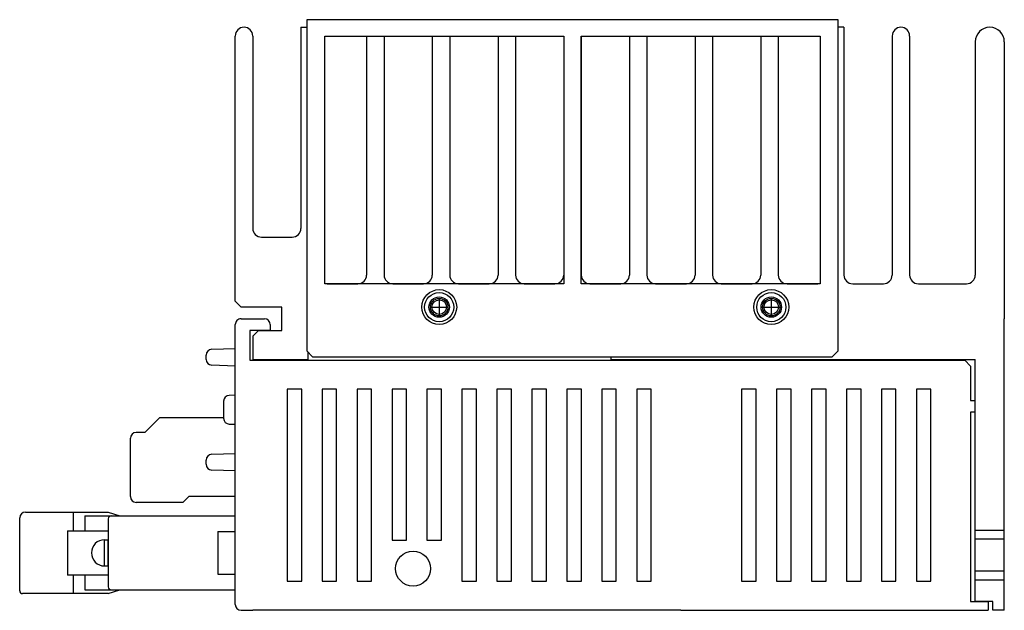
# Model space of a CAD drawing. Units: millimetres. Extents: x 436 to 880, y 200 to 630.
# Drawn here: x 556 to 725, y 529 to 630 of the extents above; entities that cross this region are included whole.
import ezdxf

# ---------------------------------------------------------------- set-up
doc = ezdxf.new("R2010")
doc.units = ezdxf.units.MM
doc.layers.get('0').update_dxf_attribs({"linetype": 'CONTINUOUS'})

msp = doc.modelspace()

# ---------------------------------------------------------------- linework, layer by layer
for p, q in [((696.62, 630.44), (605.42, 630.44)), ((605.42, 630.44), (605.42, 573.64)), ((696.62, 573.64), (696.62, 630.44)), ((594.65, 629.14), (594.65, 629.14)), ((604.42, 629.14), (604.42, 594.64)), ((604.42, 629.14), (605.42, 629.14)), ((697.62, 629.14), (696.62, 629.14)), ((697.62, 629.14), (697.62, 586.64)), ((707.4, 629.14), (707.4, 629.14)), ((722.65, 629.14), (722.65, 629.14)), ((593.15, 582.14), (593.15, 627.64)), ((596.15, 627.64), (596.15, 594.64)), ((615.7, 627.64), (615.7, 586.64)), ((618.7, 627.64), (618.7, 586.64)), ((620.97, 627.64), (635.97, 627.64)), ((626.97, 627.64), (626.97, 586.64)), ((629.97, 627.64), (629.97, 586.64)), ((638.25, 627.64), (638.25, 586.64)), ((641.25, 627.64), (641.25, 586.64)), ((649.52, 627.64), (649.52, 588.64)), ((652.52, 627.64), (652.52, 586.64)), ((660.8, 627.64), (660.8, 586.64)), ((663.8, 627.64), (663.8, 586.64)), ((666.07, 627.64), (681.07, 627.64)), ((672.07, 627.64), (672.07, 586.64)), ((675.07, 627.64), (675.07, 586.64)), ((683.35, 627.64), (683.35, 586.64)), ((686.35, 627.64), (686.35, 586.64)), ((705.9, 627.64), (705.9, 586.64)), ((708.9, 627.64), (708.9, 586.64)), ((720.15, 626.64), (720.15, 586.64)), ((725.15, 626.64), (725.15, 579.14)), ((597.65, 593.14), (602.92, 593.14)), ((608.92, 585.14), (614.2, 585.14)), ((620.2, 585.14), (625.47, 585.14)), ((631.47, 585.14), (636.75, 585.14)), ((642.75, 585.14), (648.02, 585.14)), ((654.02, 585.14), (659.3, 585.14)), ((665.3, 585.14), (670.57, 585.14)), ((676.57, 585.14), (681.85, 585.14)), ((687.85, 585.14), (693.12, 585.14)), ((699.12, 585.14), (704.4, 585.14)), ((710.4, 585.14), (718.65, 585.14)), ((593.15, 582.14), (594.15, 581.14)), ((601.15, 581.14), (594.15, 581.14)), ((601.15, 577.14), (601.15, 581.14)), ((593.15, 530.14), (593.15, 578.14)), ((594.15, 579.14), (598.15, 579.14)), ((599.15, 578.14), (599.15, 577.14)), ((725.15, 529.14), (725.15, 579.14)), ((599.15, 577.14), (595.65, 577.14)), ((595.65, 577.14), (595.65, 572.04)), ((596.15, 576.14), (597.15, 577.14)), ((597.15, 577.14), (601.15, 577.14)), ((596.15, 576.14), (596.15, 572.14)), ((589.11, 573.9), (593.15, 574.04)), ((605.42, 573.64), (606.42, 572.64)), ((605.65, 572.14), (605.65, 573.41)), ((695.62, 572.64), (696.62, 573.64)), ((588.15, 572.18), (588.15, 572.9)), ((595.65, 572.04), (718.35, 572.04)), ((596.15, 572.14), (605.65, 572.14)), ((606.42, 572.64), (695.62, 572.64)), ((657.65, 572.14), (657.65, 572.64)), ((657.65, 572.14), (720.15, 572.14)), ((718.35, 572.04), (719.35, 571.04)), ((720.15, 530.64), (720.15, 572.14)), ((720.15, 572.14), (720.15, 572.14)), ((593.15, 571.04), (589.11, 571.18)), ((719.35, 571.04), (719.35, 565.14)), ((591.15, 565), (591.15, 562.07)), ((593.15, 566.04), (592.11, 566)), ((593.15, 561.04), (593.15, 566.04)), ((719.35, 565.14), (720.15, 565.14)), ((719.35, 563.14), (719.35, 530.64)), ((720.15, 563.14), (719.35, 563.14)), ((580.15, 562.14), (577.65, 559.64)), ((591.15, 562.14), (580.15, 562.14)), ((577.65, 559.64), (576.15, 559.64)), ((592.11, 561.07), (593.15, 561.04)), ((575.15, 548.64), (575.15, 558.64)), ((589.11, 555.9), (593.15, 556.04)), ((588.15, 554.18), (588.15, 554.9)), ((593.15, 553.04), (589.11, 553.18)), ((584.15, 547.64), (576.15, 547.64)), ((584.15, 547.64), (585.15, 548.64)), ((593.15, 548.64), (585.15, 548.64)), ((557.15, 545.99), (571.35, 545.99)), ((565.35, 545.99), (565.35, 542.79)), ((571.35, 545.99), (573.35, 545.34)), ((556.15, 532.49), (556.15, 544.99)), ((567.35, 545.34), (593.15, 545.34)), ((567.35, 545.34), (567.35, 542.79)), ((571.35, 544.84), (571.35, 533.14)), ((564.35, 542.79), (564.35, 535.19)), ((564.35, 542.79), (571.35, 542.79)), ((590.15, 542.64), (590.15, 535.34)), ((590.15, 542.64), (593.15, 542.64)), ((720.15, 542.89), (725.15, 542.89)), ((570.71, 536.74), (570.71, 541.24)), ((570.71, 541.24), (571.35, 541.24)), ((571.35, 536.74), (571.35, 541.24)), ((720.15, 541.39), (725.15, 541.39)), ((570.71, 536.74), (571.21, 536.74)), ((720.15, 535.89), (725.15, 535.89)), ((571.35, 535.19), (564.35, 535.19)), ((565.35, 535.19), (565.35, 531.99)), ((567.35, 535.19), (567.35, 532.64)), ((590.15, 535.34), (593.15, 535.34)), ((720.15, 534.39), (725.15, 534.39)), ((567.35, 532.64), (593.15, 532.64)), ((571.35, 531.99), (573.35, 532.64)), ((571.35, 531.99), (556.65, 531.99)), ((594.15, 529.14), (596.15, 529.14)), ((669.65, 529.14), (596.15, 529.14)), ((607.99, 529.14), (596.15, 529.14)), ((669.65, 529.14), (675.65, 529.14)), ((675.65, 529.14), (722.35, 529.14)), ((719.35, 530.64), (722.35, 530.64)), ((723.15, 530.64), (720.15, 530.64)), ((722.35, 530.64), (722.35, 529.14)), ((723.15, 529.14), (723.15, 530.64)), ((725.15, 529.14), (723.15, 529.14))]:
    msp.add_line(p, q)
at = {"ltscale": 5}
for p, q in [((628.15, 582.64), (628.15, 579.64)), ((685.15, 582.64), (685.15, 579.64)), ((626.65, 581.14), (629.65, 581.14)), ((683.65, 581.14), (686.65, 581.14))]:
    msp.add_line(p, q, dxfattribs=at)
for points in [[(608.52, 627.64), (649.52, 627.64), (649.52, 585.14), (608.52, 585.14)], [(652.52, 627.64), (693.52, 627.64), (693.52, 585.14), (652.52, 585.14)], [(602.05, 534.14), (604.55, 534.14), (604.55, 567.04), (602.05, 567.04)], [(608.05, 534.14), (610.55, 534.14), (610.55, 567.04), (608.05, 567.04)], [(614.05, 534.14), (616.55, 534.14), (616.55, 567.04), (614.05, 567.04)], [(620.05, 541.14), (622.55, 541.14), (622.55, 567.04), (620.05, 567.04)], [(626.05, 541.14), (628.55, 541.14), (628.55, 567.04), (626.05, 567.04)], [(632.05, 534.14), (634.55, 534.14), (634.55, 567.04), (632.05, 567.04)], [(638.05, 534.14), (640.55, 534.14), (640.55, 567.04), (638.05, 567.04)], [(644.05, 534.14), (646.55, 534.14), (646.55, 567.04), (644.05, 567.04)], [(650.05, 534.14), (652.55, 534.14), (652.55, 567.04), (650.05, 567.04)], [(656.05, 534.14), (658.55, 534.14), (658.55, 567.04), (656.05, 567.04)], [(662.05, 534.14), (664.55, 534.14), (664.55, 567.04), (662.05, 567.04)], [(680.05, 534.14), (682.55, 534.14), (682.55, 567.04), (680.05, 567.04)], [(686.05, 534.14), (688.55, 534.14), (688.55, 567.04), (686.05, 567.04)], [(692.05, 534.14), (694.55, 534.14), (694.55, 567.04), (692.05, 567.04)], [(698.05, 534.14), (700.55, 534.14), (700.55, 567.04), (698.05, 567.04)], [(704.05, 534.14), (706.55, 534.14), (706.55, 567.04), (704.05, 567.04)], [(710.05, 534.14), (712.55, 534.14), (712.55, 567.04), (710.05, 567.04)]]:
    msp.add_lwpolyline(points, close=True)
for centre, radius in [((628.15, 581.14), 3), ((628.15, 581.14), 2.5), ((685.15, 581.14), 3), ((685.15, 581.14), 2.5), ((628.15, 581.14), 1.75), ((628.15, 581.14), 1.5), ((628.15, 581.14), 1.25), ((685.15, 581.14), 1.75), ((685.15, 581.14), 1.5), ((685.15, 581.14), 1.25), ((623.66, 536.29), 3)]:
    msp.add_circle(centre, radius)
for centre, radius, start, end in [((594.65, 627.64), 1.5, 90, 180), ((594.65, 627.64), 1.5, 0, 90), ((707.4, 627.64), 1.5, 90, 180), ((707.4, 627.64), 1.5, 0, 90), ((722.65, 626.64), 2.5, 90, 180), ((722.65, 626.64), 2.5, 0, 90), ((597.65, 594.64), 1.5, 180, 270), ((602.92, 594.64), 1.5, 270, 0), ((614.2, 586.64), 1.5, 270, 0), ((620.2, 586.64), 1.5, 180, 270), ((625.47, 586.64), 1.5, 270, 0), ((631.47, 586.64), 1.5, 180, 270), ((636.75, 586.64), 1.5, 270, 0), ((642.75, 586.64), 1.5, 180, 270), ((648.02, 586.64), 1.5, 270, 0), ((654.02, 586.64), 1.5, 180, 270), ((659.3, 586.64), 1.5, 270, 0), ((665.3, 586.64), 1.5, 180, 270), ((670.57, 586.64), 1.5, 270, 0), ((676.57, 586.64), 1.5, 180, 270), ((681.85, 586.64), 1.5, 270, 0), ((687.85, 586.64), 1.5, 180, 270), ((699.12, 586.64), 1.5, 180, 270), ((704.4, 586.64), 1.5, 270, 0), ((710.4, 586.64), 1.5, 180, 270), ((718.65, 586.64), 1.5, 270, 0), ((594.15, 578.14), 1, 90.0001, 180.0001), ((598.15, 578.14), 1, 0.0001, 90.0001), ((589.15, 572.9), 1, 92.0001, 180.0001), ((589.15, 572.18), 1, 180.0001, 268.0001), ((592.15, 565), 1, 92.0001, 180.0001), ((592.15, 562.07), 1, 180.0001, 268.0001), ((576.15, 558.64), 1, 90, 180), ((589.15, 554.9), 1, 92.0001, 180.0001), ((589.15, 554.18), 1, 180.0001, 268.0001), ((576.15, 548.64), 1, 180, 270), ((557.15, 544.99), 1, 90, 180), ((571.85, 544.84), 0.5, 90, 180), ((570.71, 538.99), 2.25, 90, 270), ((556.65, 532.49), 0.5, 180, 270), ((571.85, 533.14), 0.5, 180, 270), ((594.15, 530.14), 1, 180.0001, 270.0001)]:
    msp.add_arc(centre, radius, start, end)

doc.saveas('drawing.dxf')
